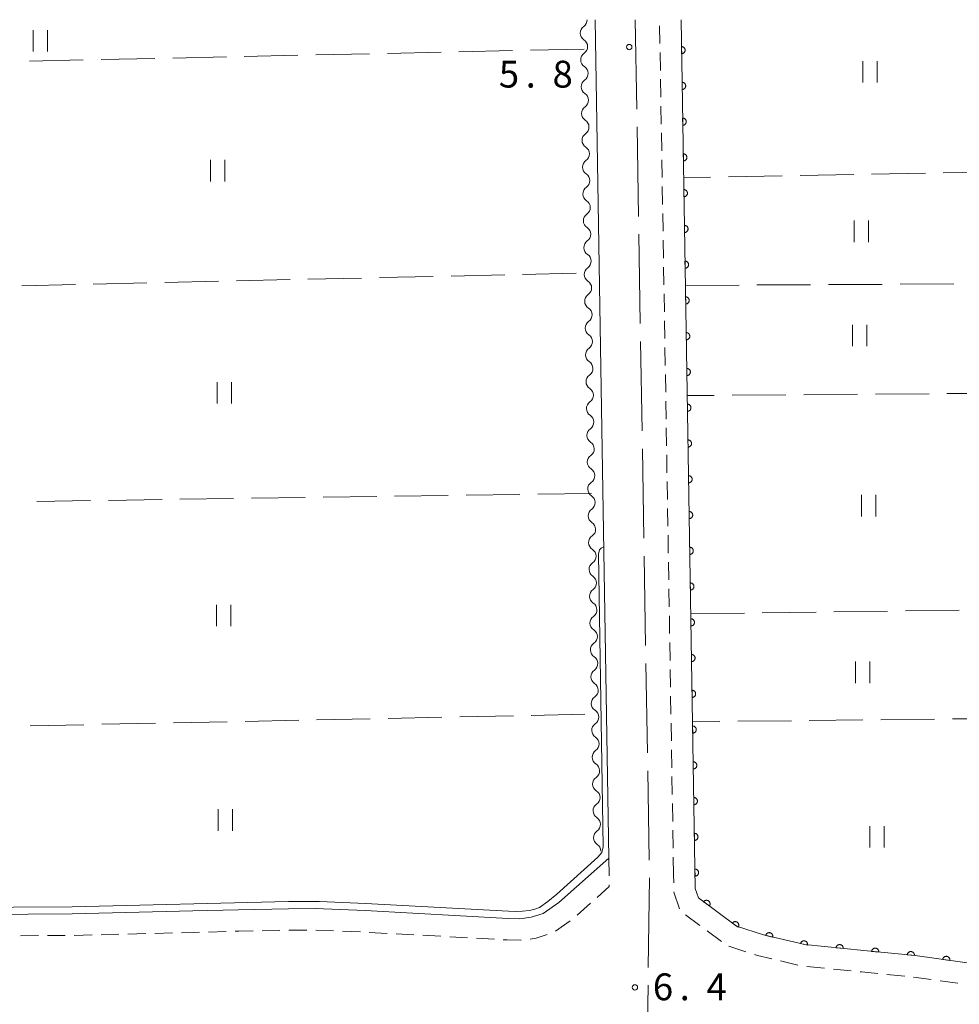
# Model space of a CAD drawing. Units: millimetres. Extents: x -72000 to -70000, y 34500 to 36000.
# Drawn here: x -70647 to -70516, y 35862 to 36000 of the extents above; entities that cross this region are included whole.
import ezdxf

# ---------------------------------------------------------------- set-up
doc = ezdxf.new("R2010")
doc.units = ezdxf.units.MM
for name, color, linetype, lineweight in [('110600_大字・町・丁目界', 7, 'Continuous', 20), ('210100_道路縁（街区線）', 7, 'Continuous', 15), ('221300_歩道', 7, 'Continuous', 9), ('510200_一条河川、細流', 7, 'Continuous', 15), ('611000_被覆(直)', 7, 'Continuous', 20), ('630200_耕地界', 7, 'Continuous', 9), ('631100_田', 7, 'Continuous', 9), ('710200_等高線（主曲線）', 7, 'Continuous', 9), ('731200_図化機測定による標高点', 7, 'Continuous', 20), ('731207_図化機測定による標高点（注記）', 7, 'Continuous', 20)]:
    doc.layers.add(name, color=color, linetype=linetype, lineweight=lineweight)
doc.styles.add('Style-WORKING', font='txt')

msp = doc.modelspace()

# ---------------------------------------------------------------- linework, layer by layer
at = {"layer": '110600_大字・町・丁目界'}
for p, q in [((-70561.32, 36000), (-70561.114, 35987.502)), ((-70561.073, 35985.002), (-70560.867, 35972.504)), ((-70560.826, 35970.004), (-70560.62, 35957.506)), ((-70560.579, 35955.006), (-70560.373, 35942.508)), ((-70560.332, 35940.008), (-70560.126, 35927.51)), ((-70560.085, 35925.01), (-70559.879, 35912.512)), ((-70559.838, 35910.012), (-70559.632, 35897.514)), ((-70559.591, 35895.014), (-70559.385, 35882.516)), ((-70559.354, 35880.016), (-70559.509, 35867.517)), ((-70559.539, 35865.017), (-70559.693, 35852.518))]:
    msp.add_line(p, q, dxfattribs=at)
at = {"layer": '210100_道路縁（街区線）', "flags": 128}
for points in [[(-70566.94, 36000), (-70565.01, 35882.79)], [(-70565.01, 35882.79), (-70571.99, 35876.57), (-70574.2, 35875.06), (-70575.85, 35874.52), (-70577.47, 35874.31), (-70579.1, 35874.34)], [(-70579.1, 35874.34), (-70599.05, 35875.45), (-70606.04, 35875.73), (-70609.76, 35875.7), (-70616.8, 35875.57), (-70623.12, 35875.4), (-70639.99, 35874.98), (-70664.62, 35874.83), (-70768.27, 35872.71)]]:
    msp.add_lwpolyline(points, dxfattribs=at)
at = {"layer": '221300_歩道'}
for p, q in [((-70557.875, 35996.664), (-70557.916, 35999.164)), ((-70557.814, 35992.915), (-70557.855, 35995.415)), ((-70557.752, 35989.165), (-70557.793, 35991.665)), ((-70557.691, 35985.416), (-70557.732, 35987.916)), ((-70557.629, 35981.666), (-70557.67, 35984.166)), ((-70557.568, 35977.917), (-70557.609, 35980.417)), ((-70557.507, 35974.167), (-70557.548, 35976.667)), ((-70557.445, 35970.418), (-70557.486, 35972.918)), ((-70557.384, 35966.668), (-70557.425, 35969.168)), ((-70557.322, 35962.919), (-70557.363, 35965.419)), ((-70557.261, 35959.169), (-70557.302, 35961.669)), ((-70557.199, 35955.42), (-70557.24, 35957.92)), ((-70557.138, 35951.67), (-70557.179, 35954.17)), ((-70557.076, 35947.921), (-70557.117, 35950.421)), ((-70557.015, 35944.171), (-70557.056, 35946.671)), ((-70556.953, 35940.422), (-70556.994, 35942.922)), ((-70556.892, 35936.672), (-70556.933, 35939.172)), ((-70556.83, 35932.923), (-70556.871, 35935.423)), ((-70556.769, 35929.173), (-70556.81, 35931.673)), ((-70556.708, 35925.424), (-70556.749, 35927.924)), ((-70556.646, 35921.674), (-70556.687, 35924.174)), ((-70556.585, 35917.925), (-70556.626, 35920.425)), ((-70556.523, 35914.175), (-70556.564, 35916.675)), ((-70556.462, 35910.426), (-70556.503, 35912.926)), ((-70556.4, 35906.676), (-70556.441, 35909.176)), ((-70556.339, 35902.927), (-70556.38, 35905.427)), ((-70556.277, 35899.177), (-70556.318, 35901.677)), ((-70556.216, 35895.428), (-70556.257, 35897.928)), ((-70556.154, 35891.678), (-70556.195, 35894.178)), ((-70556.093, 35887.929), (-70556.134, 35890.429)), ((-70556.031, 35884.179), (-70556.072, 35886.679)), ((-70565.01, 35882.79), (-70564.972, 35880.29)), ((-70555.97, 35880.43), (-70556.011, 35882.93)), ((-70555.952, 35879.328), (-70555.97, 35880.43)), ((-70567.591, 35876.474), (-70569.457, 35874.809)), ((-70570.416, 35874.011), (-70572.48, 35872.6)), ((-70552.299, 35873.349), (-70554.305, 35874.841)), ((-70618.473, 35872.523), (-70620.972, 35872.456)), ((-70610.974, 35872.677), (-70613.474, 35872.63)), ((-70603.477, 35872.624), (-70605.975, 35872.725)), ((-70599.73, 35872.472), (-70602.228, 35872.573)), ((-70549.29, 35871.111), (-70551.296, 35872.603)), ((-70644.716, 35871.951), (-70647.216, 35871.936)), ((-70640.966, 35871.974), (-70643.466, 35871.959)), ((-70637.217, 35872.048), (-70639.716, 35871.986)), ((-70633.468, 35872.141), (-70635.967, 35872.079)), ((-70629.719, 35872.234), (-70632.218, 35872.172)), ((-70625.97, 35872.327), (-70628.469, 35872.265)), ((-70595.985, 35872.273), (-70598.481, 35872.41)), ((-70592.241, 35872.067), (-70594.737, 35872.204)), ((-70588.497, 35871.861), (-70590.993, 35871.998)), ((-70584.752, 35871.655), (-70587.248, 35871.792)), ((-70581.008, 35871.449), (-70583.504, 35871.586)), ((-70545.855, 35869.695), (-70548.231, 35870.473)), ((-70538.594, 35867.839), (-70541.027, 35868.412)), ((-70534.873, 35867.398), (-70537.36, 35867.651)), ((-70531.143, 35867.017), (-70533.63, 35867.271)), ((-70523.677, 35866.295), (-70526.166, 35866.532)), ((-70519.958, 35865.822), (-70522.434, 35866.169)), ((-70516.244, 35865.301), (-70518.72, 35865.649))]:
    msp.add_line(p, q, dxfattribs=at)
at = {"layer": '221300_歩道', "flags": 128}
for points in [[(-70564.953, 35879.04), (-70564.95, 35878.83), (-70566.659, 35877.306)], [(-70555.141, 35875.708), (-70555.93, 35878.04), (-70555.931, 35878.079)], [(-70614.724, 35872.607), (-70616.73, 35872.57), (-70617.223, 35872.557)], [(-70607.225, 35872.721), (-70609.71, 35872.7), (-70609.724, 35872.7)], [(-70622.221, 35872.422), (-70623.05, 35872.4), (-70624.72, 35872.358)], [(-70577.261, 35871.316), (-70577.31, 35871.31), (-70579.21, 35871.35), (-70579.76, 35871.38)], [(-70573.61, 35872.094), (-70575.18, 35871.58), (-70576.021, 35871.473)], [(-70542.244, 35868.698), (-70544.25, 35869.17), (-70544.667, 35869.307)], [(-70527.41, 35866.651), (-70529.7, 35866.87), (-70529.899, 35866.89)]]:
    msp.add_lwpolyline(points, dxfattribs=at)
at = {"layer": '510200_一条河川、細流', "extrusion": (0, 0, -1)}
for centre, start, end in [((70569.167884, 35999.989658), 179.474678, 235.22674), ((70569.106127, 35996.240167), 122.886017, 179.056379), ((70569.106127, 35996.240167), 179.056379, 235.22674), ((70569.04437, 35992.490675), 122.886017, 179.056379), ((70569.04437, 35992.490675), 179.056379, 235.22674), ((70568.982613, 35988.741184), 122.886017, 179.056379), ((70568.982613, 35988.741184), 179.056379, 235.22674), ((70568.920855, 35984.991692), 122.886017, 179.056379), ((70568.920855, 35984.991692), 179.056379, 235.22674), ((70568.859098, 35981.242201), 122.886017, 179.056379), ((70568.859098, 35981.242201), 179.056379, 235.22674), ((70568.797341, 35977.49271), 122.886017, 179.056379), ((70568.797341, 35977.49271), 179.056379, 235.22674), ((70568.735584, 35973.743218), 122.886017, 179.056379), ((70568.735584, 35973.743218), 179.056379, 235.22674), ((70568.673827, 35969.993727), 122.886017, 179.056379), ((70568.673827, 35969.993727), 179.056379, 235.22674), ((70568.61207, 35966.244235), 122.886017, 179.056379), ((70568.61207, 35966.244235), 179.056379, 235.22674), ((70568.550313, 35962.494744), 122.886017, 179.056379), ((70568.550313, 35962.494744), 179.056379, 235.22674), ((70568.488556, 35958.745252), 122.886017, 179.056379), ((70568.488556, 35958.745252), 179.056379, 235.22674), ((70568.426799, 35954.995761), 122.886017, 179.056379), ((70568.426799, 35954.995761), 179.056379, 235.22674), ((70568.365042, 35951.24627), 122.886017, 179.056379), ((70568.365042, 35951.24627), 179.056379, 235.22674), ((70568.303285, 35947.496778), 122.886017, 179.056379), ((70568.303285, 35947.496778), 179.056379, 235.22674), ((70568.241528, 35943.747287), 122.886017, 179.056379), ((70568.241528, 35943.747287), 179.056379, 235.22674), ((70568.17977, 35939.997795), 122.886017, 179.056379), ((70568.17977, 35939.997795), 179.056379, 235.22674), ((70568.118013, 35936.248304), 122.886017, 179.056379), ((70568.118013, 35936.248304), 179.056379, 235.22674), ((70568.056256, 35932.498812), 122.886017, 179.056379), ((70568.056256, 35932.498812), 179.056379, 235.22674), ((70567.994499, 35928.749321), 122.886017, 179.056379), ((70567.994499, 35928.749321), 179.056379, 235.22674), ((70567.932742, 35924.999829), 122.886017, 179.056379), ((70567.932742, 35924.999829), 179.056379, 235.22674), ((70567.870985, 35921.250338), 122.886017, 179.056379), ((70567.870985, 35921.250338), 179.056379, 235.22674), ((70567.809228, 35917.500847), 122.886017, 179.056379), ((70567.809228, 35917.500847), 179.056379, 235.22674), ((70567.747471, 35913.751355), 122.886017, 179.056379), ((70567.747471, 35913.751355), 179.056379, 235.22674), ((70567.685714, 35910.001864), 122.886017, 179.056379), ((70567.685714, 35910.001864), 179.056379, 235.22674), ((70567.623957, 35906.252372), 122.886017, 179.056379), ((70567.623957, 35906.252372), 179.056379, 235.22674), ((70567.5622, 35902.502881), 122.886017, 179.056379), ((70567.5622, 35902.502881), 179.056379, 235.22674), ((70567.500443, 35898.753389), 122.886017, 179.056379), ((70567.500443, 35898.753389), 179.056379, 235.22674), ((70567.438685, 35895.003898), 122.886017, 179.056379), ((70567.438685, 35895.003898), 179.056379, 235.22674), ((70567.376928, 35891.254406), 122.886017, 179.056379), ((70567.376928, 35891.254406), 179.056379, 235.22674), ((70567.315171, 35887.504915), 122.886017, 179.056379), ((70567.315171, 35887.504915), 179.056379, 235.22674), ((70567.253414, 35883.755424), 122.886017, 179.056379)]:
    msp.add_arc(centre, 1.127969, start, end, dxfattribs=at)
at = {"layer": '510200_一条河川、細流'}
for centre in [(-70567.879363, 35998.135627), (-70567.817606, 35994.386135), (-70567.755849, 35990.636644), (-70567.694092, 35986.887153), (-70567.632335, 35983.137661), (-70567.570577, 35979.38817), (-70567.50882, 35975.638678), (-70567.447063, 35971.889187), (-70567.385306, 35968.139695), (-70567.323549, 35964.390204), (-70567.261792, 35960.640712), (-70567.200035, 35956.891221), (-70567.138278, 35953.14173), (-70567.076521, 35949.392238), (-70567.014764, 35945.642747), (-70566.953007, 35941.893255), (-70566.891249, 35938.143764), (-70566.829492, 35934.394272), (-70566.767735, 35930.644781), (-70566.705978, 35926.89529), (-70566.644221, 35923.145798), (-70566.582464, 35919.396307), (-70566.520707, 35915.646815), (-70566.45895, 35911.897324), (-70566.397193, 35908.147832), (-70566.335436, 35904.398341), (-70566.273679, 35900.648849), (-70566.211922, 35896.899358), (-70566.150164, 35893.149867), (-70566.088407, 35889.400375), (-70566.02665, 35885.650884)]:
    msp.add_arc(centre, 1.129844, 124.824013, 237.06323, dxfattribs=at)
at = {"layer": '611000_被覆(直)', "flags": 128}
for points in [[(-70500.06, 35869.98), (-70499.96, 35865.63), (-70513.28, 35867.92), (-70522.23, 35869.17), (-70529.4, 35869.86), (-70537.63, 35870.7), (-70543.43, 35872.06), (-70547.19, 35873.29), (-70552.49, 35877.23), (-70552.94, 35878.56), (-70554.93, 36000)], [(-70554.868, 35996.243), (-70554.852, 35995.244)], [(-70554.852, 35995.244), (-70554.808, 35995.246), (-70554.765, 35995.253), (-70554.723, 35995.263), (-70554.682, 35995.276), (-70554.642, 35995.294), (-70554.603, 35995.315), (-70554.567, 35995.338), (-70554.533, 35995.366), (-70554.5, 35995.395), (-70554.472, 35995.429), (-70554.446, 35995.463), (-70554.423, 35995.501), (-70554.404, 35995.54), (-70554.388, 35995.58), (-70554.375, 35995.622), (-70554.367, 35995.665), (-70554.362, 35995.708), (-70554.36, 35995.752), (-70554.363, 35995.796), (-70554.37, 35995.838), (-70554.379, 35995.88), (-70554.393, 35995.922), (-70554.411, 35995.962), (-70554.431, 35996.001), (-70554.455, 35996.037), (-70554.483, 35996.071), (-70554.512, 35996.103), (-70554.546, 35996.132), (-70554.58, 35996.158), (-70554.617, 35996.18), (-70554.657, 35996.2), (-70554.697, 35996.216), (-70554.739, 35996.228), (-70554.781, 35996.237), (-70554.824, 35996.242), (-70554.868, 35996.243)], [(-70554.787, 35991.244), (-70554.77, 35990.244)], [(-70554.77, 35990.244), (-70554.726, 35990.247), (-70554.683, 35990.254), (-70554.641, 35990.263), (-70554.6, 35990.277), (-70554.56, 35990.295), (-70554.521, 35990.315), (-70554.485, 35990.339), (-70554.451, 35990.366), (-70554.419, 35990.396), (-70554.39, 35990.429), (-70554.364, 35990.464), (-70554.341, 35990.501), (-70554.322, 35990.541), (-70554.306, 35990.581), (-70554.293, 35990.623), (-70554.285, 35990.665), (-70554.28, 35990.708), (-70554.278, 35990.752), (-70554.281, 35990.796), (-70554.288, 35990.839), (-70554.298, 35990.881), (-70554.311, 35990.923), (-70554.329, 35990.963), (-70554.349, 35991.001), (-70554.373, 35991.038), (-70554.401, 35991.071), (-70554.43, 35991.104), (-70554.464, 35991.132), (-70554.498, 35991.159), (-70554.535, 35991.181), (-70554.575, 35991.201), (-70554.615, 35991.217), (-70554.657, 35991.229), (-70554.699, 35991.237), (-70554.742, 35991.243), (-70554.787, 35991.244)], [(-70554.705, 35986.245), (-70554.688, 35985.245)], [(-70554.688, 35985.245), (-70554.644, 35985.248), (-70554.601, 35985.254), (-70554.56, 35985.264), (-70554.518, 35985.278), (-70554.478, 35985.295), (-70554.439, 35985.316), (-70554.403, 35985.34), (-70554.369, 35985.367), (-70554.337, 35985.397), (-70554.308, 35985.43), (-70554.282, 35985.465), (-70554.259, 35985.502), (-70554.24, 35985.541), (-70554.224, 35985.582), (-70554.211, 35985.624), (-70554.203, 35985.666), (-70554.198, 35985.709), (-70554.196, 35985.753), (-70554.199, 35985.797), (-70554.206, 35985.84), (-70554.216, 35985.882), (-70554.229, 35985.923), (-70554.247, 35985.963), (-70554.268, 35986.002), (-70554.291, 35986.038), (-70554.319, 35986.072), (-70554.348, 35986.105), (-70554.382, 35986.133), (-70554.416, 35986.159), (-70554.454, 35986.182), (-70554.493, 35986.201), (-70554.533, 35986.218), (-70554.575, 35986.23), (-70554.617, 35986.238), (-70554.661, 35986.243), (-70554.705, 35986.245)], [(-70554.623, 35981.245), (-70554.606, 35980.246)], [(-70554.606, 35980.246), (-70554.562, 35980.248), (-70554.519, 35980.255), (-70554.478, 35980.265), (-70554.436, 35980.278), (-70554.396, 35980.296), (-70554.357, 35980.317), (-70554.321, 35980.34), (-70554.287, 35980.368), (-70554.255, 35980.397), (-70554.226, 35980.431), (-70554.2, 35980.465), (-70554.177, 35980.503), (-70554.158, 35980.542), (-70554.142, 35980.582), (-70554.129, 35980.624), (-70554.121, 35980.667), (-70554.116, 35980.71), (-70554.115, 35980.754), (-70554.117, 35980.798), (-70554.124, 35980.841), (-70554.134, 35980.882), (-70554.147, 35980.924), (-70554.165, 35980.964), (-70554.186, 35981.003), (-70554.209, 35981.039), (-70554.237, 35981.073), (-70554.266, 35981.105), (-70554.3, 35981.134), (-70554.334, 35981.16), (-70554.372, 35981.182), (-70554.411, 35981.202), (-70554.451, 35981.218), (-70554.493, 35981.231), (-70554.536, 35981.239), (-70554.579, 35981.244), (-70554.623, 35981.245)], [(-70554.541, 35976.246), (-70554.524, 35975.246)], [(-70554.524, 35975.246), (-70554.48, 35975.249), (-70554.438, 35975.256), (-70554.396, 35975.265), (-70554.354, 35975.279), (-70554.314, 35975.297), (-70554.275, 35975.317), (-70554.239, 35975.341), (-70554.205, 35975.368), (-70554.173, 35975.398), (-70554.144, 35975.431), (-70554.118, 35975.466), (-70554.096, 35975.503), (-70554.076, 35975.543), (-70554.06, 35975.583), (-70554.048, 35975.625), (-70554.039, 35975.667), (-70554.034, 35975.71), (-70554.033, 35975.754), (-70554.035, 35975.798), (-70554.042, 35975.841), (-70554.052, 35975.883), (-70554.065, 35975.925), (-70554.083, 35975.965), (-70554.104, 35976.003), (-70554.127, 35976.04), (-70554.155, 35976.073), (-70554.184, 35976.106), (-70554.218, 35976.134), (-70554.252, 35976.161), (-70554.29, 35976.183), (-70554.329, 35976.203), (-70554.369, 35976.219), (-70554.411, 35976.231), (-70554.454, 35976.239), (-70554.497, 35976.245), (-70554.541, 35976.246)], [(-70554.459, 35971.247), (-70554.442, 35970.247)], [(-70554.442, 35970.247), (-70554.398, 35970.25), (-70554.356, 35970.256), (-70554.314, 35970.266), (-70554.272, 35970.28), (-70554.232, 35970.297), (-70554.194, 35970.318), (-70554.157, 35970.342), (-70554.123, 35970.369), (-70554.091, 35970.399), (-70554.062, 35970.432), (-70554.036, 35970.467), (-70554.014, 35970.504), (-70553.994, 35970.543), (-70553.978, 35970.584), (-70553.966, 35970.626), (-70553.957, 35970.668), (-70553.952, 35970.711), (-70553.951, 35970.755), (-70553.953, 35970.799), (-70553.96, 35970.842), (-70553.97, 35970.884), (-70553.984, 35970.925), (-70554.001, 35970.965), (-70554.022, 35971.004), (-70554.045, 35971.04), (-70554.073, 35971.074), (-70554.102, 35971.107), (-70554.136, 35971.135), (-70554.17, 35971.161), (-70554.208, 35971.184), (-70554.247, 35971.203), (-70554.287, 35971.22), (-70554.33, 35971.232), (-70554.372, 35971.24), (-70554.415, 35971.245), (-70554.459, 35971.247)], [(-70554.377, 35966.247), (-70554.361, 35965.248)], [(-70554.361, 35965.248), (-70554.317, 35965.25), (-70554.274, 35965.257), (-70554.232, 35965.267), (-70554.19, 35965.28), (-70554.15, 35965.298), (-70554.112, 35965.319), (-70554.075, 35965.342), (-70554.041, 35965.37), (-70554.009, 35965.399), (-70553.981, 35965.433), (-70553.954, 35965.467), (-70553.932, 35965.505), (-70553.912, 35965.544), (-70553.896, 35965.584), (-70553.884, 35965.626), (-70553.875, 35965.669), (-70553.87, 35965.712), (-70553.869, 35965.756), (-70553.872, 35965.8), (-70553.878, 35965.843), (-70553.888, 35965.884), (-70553.902, 35965.926), (-70553.919, 35965.966), (-70553.94, 35966.005), (-70553.963, 35966.041), (-70553.991, 35966.075), (-70554.021, 35966.107), (-70554.054, 35966.136), (-70554.088, 35966.162), (-70554.126, 35966.185), (-70554.165, 35966.204), (-70554.205, 35966.22), (-70554.248, 35966.233), (-70554.29, 35966.241), (-70554.333, 35966.246), (-70554.377, 35966.247)], [(-70554.295, 35961.248), (-70554.279, 35960.248)], [(-70554.279, 35960.248), (-70554.235, 35960.251), (-70554.192, 35960.258), (-70554.15, 35960.267), (-70554.108, 35960.281), (-70554.068, 35960.299), (-70554.03, 35960.319), (-70553.993, 35960.343), (-70553.96, 35960.37), (-70553.927, 35960.4), (-70553.899, 35960.433), (-70553.872, 35960.468), (-70553.85, 35960.505), (-70553.83, 35960.545), (-70553.814, 35960.585), (-70553.802, 35960.627), (-70553.793, 35960.669), (-70553.788, 35960.712), (-70553.787, 35960.756), (-70553.79, 35960.8), (-70553.796, 35960.843), (-70553.806, 35960.885), (-70553.82, 35960.927), (-70553.837, 35960.967), (-70553.858, 35961.005), (-70553.882, 35961.042), (-70553.909, 35961.075), (-70553.939, 35961.108), (-70553.972, 35961.136), (-70554.007, 35961.163), (-70554.044, 35961.185), (-70554.083, 35961.205), (-70554.124, 35961.221), (-70554.166, 35961.233), (-70554.208, 35961.241), (-70554.251, 35961.247), (-70554.295, 35961.248)], [(-70554.213, 35956.249), (-70554.197, 35955.249)], [(-70554.197, 35955.249), (-70554.153, 35955.252), (-70554.11, 35955.258), (-70554.068, 35955.268), (-70554.026, 35955.282), (-70553.986, 35955.299), (-70553.948, 35955.32), (-70553.911, 35955.344), (-70553.878, 35955.371), (-70553.845, 35955.401), (-70553.817, 35955.434), (-70553.79, 35955.469), (-70553.768, 35955.506), (-70553.748, 35955.545), (-70553.732, 35955.586), (-70553.72, 35955.628), (-70553.712, 35955.67), (-70553.706, 35955.713), (-70553.705, 35955.757), (-70553.708, 35955.801), (-70553.714, 35955.844), (-70553.724, 35955.886), (-70553.738, 35955.927), (-70553.755, 35955.967), (-70553.776, 35956.006), (-70553.8, 35956.042), (-70553.827, 35956.076), (-70553.857, 35956.109), (-70553.89, 35956.137), (-70553.925, 35956.163), (-70553.962, 35956.186), (-70554.001, 35956.205), (-70554.042, 35956.222), (-70554.084, 35956.234), (-70554.126, 35956.242), (-70554.169, 35956.247), (-70554.213, 35956.249)], [(-70554.131, 35951.249), (-70554.115, 35950.25)], [(-70554.115, 35950.25), (-70554.071, 35950.252), (-70554.028, 35950.259), (-70553.986, 35950.269), (-70553.944, 35950.282), (-70553.905, 35950.3), (-70553.866, 35950.321), (-70553.829, 35950.344), (-70553.796, 35950.372), (-70553.763, 35950.401), (-70553.735, 35950.435), (-70553.708, 35950.469), (-70553.686, 35950.507), (-70553.667, 35950.546), (-70553.65, 35950.586), (-70553.638, 35950.628), (-70553.63, 35950.671), (-70553.624, 35950.714), (-70553.623, 35950.758), (-70553.626, 35950.802), (-70553.632, 35950.845), (-70553.642, 35950.886), (-70553.656, 35950.928), (-70553.673, 35950.968), (-70553.694, 35951.007), (-70553.718, 35951.043), (-70553.745, 35951.077), (-70553.775, 35951.109), (-70553.808, 35951.138), (-70553.843, 35951.164), (-70553.88, 35951.187), (-70553.919, 35951.206), (-70553.96, 35951.222), (-70554.002, 35951.235), (-70554.044, 35951.243), (-70554.087, 35951.248), (-70554.131, 35951.249)], [(-70554.049, 35946.25), (-70554.033, 35945.25)], [(-70554.033, 35945.25), (-70553.989, 35945.253), (-70553.946, 35945.26), (-70553.904, 35945.269), (-70553.862, 35945.283), (-70553.823, 35945.301), (-70553.784, 35945.321), (-70553.747, 35945.345), (-70553.714, 35945.372), (-70553.681, 35945.402), (-70553.653, 35945.435), (-70553.626, 35945.47), (-70553.604, 35945.507), (-70553.585, 35945.547), (-70553.568, 35945.587), (-70553.556, 35945.629), (-70553.548, 35945.671), (-70553.542, 35945.714), (-70553.541, 35945.758), (-70553.544, 35945.802), (-70553.551, 35945.845), (-70553.56, 35945.887), (-70553.574, 35945.929), (-70553.592, 35945.969), (-70553.612, 35946.007), (-70553.636, 35946.044), (-70553.663, 35946.077), (-70553.693, 35946.11), (-70553.726, 35946.138), (-70553.761, 35946.165), (-70553.798, 35946.187), (-70553.837, 35946.207), (-70553.878, 35946.223), (-70553.92, 35946.235), (-70553.962, 35946.244), (-70554.005, 35946.249), (-70554.049, 35946.25)], [(-70553.967, 35941.251), (-70553.951, 35940.251)], [(-70553.951, 35940.251), (-70553.907, 35940.254), (-70553.864, 35940.26), (-70553.822, 35940.27), (-70553.78, 35940.284), (-70553.741, 35940.301), (-70553.702, 35940.322), (-70553.665, 35940.346), (-70553.632, 35940.373), (-70553.599, 35940.403), (-70553.571, 35940.436), (-70553.544, 35940.471), (-70553.522, 35940.508), (-70553.503, 35940.547), (-70553.486, 35940.588), (-70553.474, 35940.63), (-70553.466, 35940.672), (-70553.46, 35940.715), (-70553.459, 35940.759), (-70553.462, 35940.803), (-70553.469, 35940.846), (-70553.478, 35940.888), (-70553.492, 35940.93), (-70553.51, 35940.969), (-70553.53, 35941.008), (-70553.554, 35941.045), (-70553.581, 35941.078), (-70553.611, 35941.111), (-70553.644, 35941.139), (-70553.679, 35941.165), (-70553.716, 35941.188), (-70553.756, 35941.207), (-70553.796, 35941.224), (-70553.838, 35941.236), (-70553.88, 35941.244), (-70553.923, 35941.249), (-70553.967, 35941.251)], [(-70553.885, 35936.251), (-70553.869, 35935.252)], [(-70553.869, 35935.252), (-70553.825, 35935.254), (-70553.782, 35935.261), (-70553.74, 35935.271), (-70553.699, 35935.284), (-70553.659, 35935.302), (-70553.62, 35935.323), (-70553.584, 35935.346), (-70553.55, 35935.374), (-70553.517, 35935.403), (-70553.489, 35935.437), (-70553.463, 35935.471), (-70553.44, 35935.509), (-70553.421, 35935.548), (-70553.404, 35935.588), (-70553.392, 35935.63), (-70553.384, 35935.673), (-70553.379, 35935.716), (-70553.377, 35935.76), (-70553.38, 35935.804), (-70553.387, 35935.847), (-70553.396, 35935.888), (-70553.41, 35935.93), (-70553.428, 35935.97), (-70553.448, 35936.009), (-70553.472, 35936.045), (-70553.499, 35936.079), (-70553.529, 35936.111), (-70553.562, 35936.14), (-70553.597, 35936.166), (-70553.634, 35936.189), (-70553.674, 35936.208), (-70553.714, 35936.224), (-70553.756, 35936.237), (-70553.798, 35936.245), (-70553.841, 35936.25), (-70553.885, 35936.251)], [(-70553.803, 35931.252), (-70553.787, 35930.252)], [(-70553.787, 35930.252), (-70553.743, 35930.255), (-70553.7, 35930.262), (-70553.658, 35930.271), (-70553.617, 35930.285), (-70553.577, 35930.303), (-70553.538, 35930.323), (-70553.502, 35930.347), (-70553.468, 35930.374), (-70553.436, 35930.404), (-70553.407, 35930.437), (-70553.381, 35930.472), (-70553.358, 35930.509), (-70553.339, 35930.549), (-70553.323, 35930.589), (-70553.31, 35930.631), (-70553.302, 35930.673), (-70553.297, 35930.716), (-70553.295, 35930.76), (-70553.298, 35930.804), (-70553.305, 35930.847), (-70553.314, 35930.889), (-70553.328, 35930.931), (-70553.346, 35930.971), (-70553.366, 35931.009), (-70553.39, 35931.046), (-70553.418, 35931.079), (-70553.447, 35931.112), (-70553.481, 35931.14), (-70553.515, 35931.167), (-70553.552, 35931.189), (-70553.592, 35931.209), (-70553.632, 35931.225), (-70553.674, 35931.237), (-70553.716, 35931.246), (-70553.759, 35931.251), (-70553.803, 35931.252)], [(-70553.722, 35926.253), (-70553.705, 35925.253)], [(-70553.705, 35925.253), (-70553.661, 35925.256), (-70553.618, 35925.262), (-70553.576, 35925.272), (-70553.535, 35925.286), (-70553.495, 35925.303), (-70553.456, 35925.324), (-70553.42, 35925.348), (-70553.386, 35925.375), (-70553.354, 35925.405), (-70553.325, 35925.438), (-70553.299, 35925.473), (-70553.276, 35925.51), (-70553.257, 35925.549), (-70553.241, 35925.59), (-70553.228, 35925.632), (-70553.22, 35925.674), (-70553.215, 35925.717), (-70553.213, 35925.761), (-70553.216, 35925.805), (-70553.223, 35925.848), (-70553.233, 35925.89), (-70553.246, 35925.932), (-70553.264, 35925.971), (-70553.284, 35926.01), (-70553.308, 35926.047), (-70553.336, 35926.08), (-70553.365, 35926.113), (-70553.399, 35926.141), (-70553.433, 35926.167), (-70553.47, 35926.19), (-70553.51, 35926.209), (-70553.55, 35926.226), (-70553.592, 35926.238), (-70553.634, 35926.246), (-70553.677, 35926.251), (-70553.722, 35926.253)], [(-70553.64, 35921.253), (-70553.623, 35920.254)], [(-70553.623, 35920.254), (-70553.579, 35920.256), (-70553.536, 35920.263), (-70553.495, 35920.273), (-70553.453, 35920.286), (-70553.413, 35920.304), (-70553.374, 35920.325), (-70553.338, 35920.348), (-70553.304, 35920.376), (-70553.272, 35920.405), (-70553.243, 35920.439), (-70553.217, 35920.473), (-70553.194, 35920.511), (-70553.175, 35920.55), (-70553.159, 35920.59), (-70553.146, 35920.632), (-70553.138, 35920.675), (-70553.133, 35920.718), (-70553.131, 35920.762), (-70553.134, 35920.806), (-70553.141, 35920.849), (-70553.151, 35920.89), (-70553.164, 35920.932), (-70553.182, 35920.972), (-70553.203, 35921.011), (-70553.226, 35921.047), (-70553.254, 35921.081), (-70553.283, 35921.113), (-70553.317, 35921.142), (-70553.351, 35921.168), (-70553.389, 35921.191), (-70553.428, 35921.21), (-70553.468, 35921.226), (-70553.51, 35921.239), (-70553.552, 35921.247), (-70553.596, 35921.252), (-70553.64, 35921.253)], [(-70553.558, 35916.254), (-70553.541, 35915.254)], [(-70553.541, 35915.254), (-70553.497, 35915.257), (-70553.454, 35915.264), (-70553.413, 35915.273), (-70553.371, 35915.287), (-70553.331, 35915.305), (-70553.292, 35915.325), (-70553.256, 35915.349), (-70553.222, 35915.376), (-70553.19, 35915.406), (-70553.161, 35915.439), (-70553.135, 35915.474), (-70553.112, 35915.511), (-70553.093, 35915.551), (-70553.077, 35915.591), (-70553.064, 35915.633), (-70553.056, 35915.675), (-70553.051, 35915.718), (-70553.05, 35915.762), (-70553.052, 35915.806), (-70553.059, 35915.849), (-70553.069, 35915.891), (-70553.082, 35915.933), (-70553.1, 35915.973), (-70553.121, 35916.011), (-70553.144, 35916.048), (-70553.172, 35916.081), (-70553.201, 35916.114), (-70553.235, 35916.142), (-70553.269, 35916.169), (-70553.307, 35916.191), (-70553.346, 35916.211), (-70553.386, 35916.227), (-70553.428, 35916.239), (-70553.471, 35916.248), (-70553.514, 35916.253), (-70553.558, 35916.254)], [(-70553.476, 35911.255), (-70553.459, 35910.255)], [(-70553.459, 35910.255), (-70553.415, 35910.258), (-70553.373, 35910.264), (-70553.331, 35910.274), (-70553.289, 35910.288), (-70553.249, 35910.305), (-70553.211, 35910.326), (-70553.174, 35910.35), (-70553.14, 35910.377), (-70553.108, 35910.407), (-70553.079, 35910.44), (-70553.053, 35910.475), (-70553.031, 35910.512), (-70553.011, 35910.551), (-70552.995, 35910.592), (-70552.983, 35910.634), (-70552.974, 35910.676), (-70552.969, 35910.719), (-70552.968, 35910.763), (-70552.97, 35910.807), (-70552.977, 35910.85), (-70552.987, 35910.892), (-70553, 35910.934), (-70553.018, 35910.973), (-70553.039, 35911.012), (-70553.062, 35911.049), (-70553.09, 35911.082), (-70553.119, 35911.115), (-70553.153, 35911.143), (-70553.187, 35911.169), (-70553.225, 35911.192), (-70553.264, 35911.211), (-70553.304, 35911.228), (-70553.346, 35911.24), (-70553.389, 35911.248), (-70553.432, 35911.254), (-70553.476, 35911.255)], [(-70553.394, 35906.255), (-70553.377, 35905.256)], [(-70553.377, 35905.256), (-70553.333, 35905.258), (-70553.291, 35905.265), (-70553.249, 35905.275), (-70553.207, 35905.288), (-70553.167, 35905.306), (-70553.129, 35905.327), (-70553.092, 35905.35), (-70553.058, 35905.378), (-70553.026, 35905.407), (-70552.997, 35905.441), (-70552.971, 35905.475), (-70552.949, 35905.513), (-70552.929, 35905.552), (-70552.913, 35905.592), (-70552.901, 35905.634), (-70552.892, 35905.677), (-70552.887, 35905.72), (-70552.886, 35905.764), (-70552.888, 35905.808), (-70552.895, 35905.851), (-70552.905, 35905.892), (-70552.919, 35905.934), (-70552.936, 35905.974), (-70552.957, 35906.013), (-70552.98, 35906.049), (-70553.008, 35906.083), (-70553.037, 35906.115), (-70553.071, 35906.144), (-70553.105, 35906.17), (-70553.143, 35906.193), (-70553.182, 35906.212), (-70553.222, 35906.228), (-70553.265, 35906.241), (-70553.307, 35906.249), (-70553.35, 35906.254), (-70553.394, 35906.255)], [(-70553.312, 35901.256), (-70553.296, 35900.256)], [(-70553.296, 35900.256), (-70553.252, 35900.259), (-70553.209, 35900.266), (-70553.167, 35900.275), (-70553.125, 35900.289), (-70553.085, 35900.307), (-70553.047, 35900.327), (-70553.01, 35900.351), (-70552.976, 35900.379), (-70552.944, 35900.408), (-70552.916, 35900.442), (-70552.889, 35900.476), (-70552.867, 35900.513), (-70552.847, 35900.553), (-70552.831, 35900.593), (-70552.819, 35900.635), (-70552.81, 35900.677), (-70552.805, 35900.72), (-70552.804, 35900.764), (-70552.807, 35900.808), (-70552.813, 35900.851), (-70552.823, 35900.893), (-70552.837, 35900.935), (-70552.854, 35900.975), (-70552.875, 35901.013), (-70552.898, 35901.05), (-70552.926, 35901.083), (-70552.956, 35901.116), (-70552.989, 35901.144), (-70553.023, 35901.171), (-70553.061, 35901.193), (-70553.1, 35901.213), (-70553.14, 35901.229), (-70553.183, 35901.241), (-70553.225, 35901.25), (-70553.268, 35901.255), (-70553.312, 35901.256)], [(-70553.23, 35896.257), (-70553.214, 35895.257)], [(-70553.214, 35895.257), (-70553.17, 35895.26), (-70553.127, 35895.266), (-70553.085, 35895.276), (-70553.043, 35895.29), (-70553.003, 35895.307), (-70552.965, 35895.328), (-70552.928, 35895.352), (-70552.895, 35895.379), (-70552.862, 35895.409), (-70552.834, 35895.442), (-70552.807, 35895.477), (-70552.785, 35895.514), (-70552.765, 35895.553), (-70552.749, 35895.594), (-70552.737, 35895.636), (-70552.728, 35895.678), (-70552.723, 35895.721), (-70552.722, 35895.765), (-70552.725, 35895.809), (-70552.731, 35895.852), (-70552.741, 35895.894), (-70552.755, 35895.936), (-70552.772, 35895.975), (-70552.793, 35896.014), (-70552.817, 35896.051), (-70552.844, 35896.084), (-70552.874, 35896.117), (-70552.907, 35896.145), (-70552.942, 35896.172), (-70552.979, 35896.194), (-70553.018, 35896.213), (-70553.059, 35896.23), (-70553.101, 35896.242), (-70553.143, 35896.25), (-70553.186, 35896.256), (-70553.23, 35896.257)], [(-70553.148, 35891.257), (-70553.132, 35890.258)], [(-70553.132, 35890.258), (-70553.088, 35890.26), (-70553.045, 35890.267), (-70553.003, 35890.277), (-70552.961, 35890.29), (-70552.921, 35890.308), (-70552.883, 35890.329), (-70552.846, 35890.352), (-70552.813, 35890.38), (-70552.78, 35890.409), (-70552.752, 35890.443), (-70552.725, 35890.477), (-70552.703, 35890.515), (-70552.683, 35890.554), (-70552.667, 35890.594), (-70552.655, 35890.636), (-70552.647, 35890.679), (-70552.641, 35890.722), (-70552.64, 35890.766), (-70552.643, 35890.81), (-70552.649, 35890.853), (-70552.659, 35890.894), (-70552.673, 35890.936), (-70552.69, 35890.976), (-70552.711, 35891.015), (-70552.735, 35891.051), (-70552.762, 35891.085), (-70552.792, 35891.117), (-70552.825, 35891.146), (-70552.86, 35891.172), (-70552.897, 35891.195), (-70552.936, 35891.214), (-70552.977, 35891.23), (-70553.019, 35891.243), (-70553.061, 35891.251), (-70553.104, 35891.256), (-70553.148, 35891.257)], [(-70553.066, 35886.258), (-70553.05, 35885.258)], [(-70553.05, 35885.258), (-70553.006, 35885.261), (-70552.963, 35885.268), (-70552.921, 35885.277), (-70552.879, 35885.291), (-70552.84, 35885.309), (-70552.801, 35885.329), (-70552.764, 35885.353), (-70552.731, 35885.381), (-70552.698, 35885.41), (-70552.67, 35885.444), (-70552.643, 35885.478), (-70552.621, 35885.515), (-70552.602, 35885.555), (-70552.585, 35885.595), (-70552.573, 35885.637), (-70552.565, 35885.679), (-70552.559, 35885.722), (-70552.558, 35885.766), (-70552.561, 35885.81), (-70552.567, 35885.853), (-70552.577, 35885.895), (-70552.591, 35885.937), (-70552.608, 35885.977), (-70552.629, 35886.015), (-70552.653, 35886.052), (-70552.68, 35886.085), (-70552.71, 35886.118), (-70552.743, 35886.146), (-70552.778, 35886.173), (-70552.815, 35886.195), (-70552.854, 35886.215), (-70552.895, 35886.231), (-70552.937, 35886.243), (-70552.979, 35886.252), (-70553.022, 35886.257), (-70553.066, 35886.258)], [(-70552.984, 35881.259), (-70552.968, 35880.259)], [(-70552.968, 35880.259), (-70552.924, 35880.262), (-70552.881, 35880.268), (-70552.839, 35880.278), (-70552.797, 35880.292), (-70552.758, 35880.309), (-70552.719, 35880.33), (-70552.682, 35880.354), (-70552.649, 35880.381), (-70552.616, 35880.411), (-70552.588, 35880.444), (-70552.561, 35880.479), (-70552.539, 35880.516), (-70552.52, 35880.555), (-70552.503, 35880.596), (-70552.491, 35880.638), (-70552.483, 35880.68), (-70552.477, 35880.723), (-70552.476, 35880.767), (-70552.479, 35880.811), (-70552.486, 35880.854), (-70552.495, 35880.896), (-70552.509, 35880.938), (-70552.527, 35880.977), (-70552.547, 35881.016), (-70552.571, 35881.053), (-70552.598, 35881.086), (-70552.628, 35881.119), (-70552.661, 35881.147), (-70552.696, 35881.174), (-70552.733, 35881.196), (-70552.772, 35881.215), (-70552.813, 35881.232), (-70552.855, 35881.244), (-70552.897, 35881.252), (-70552.94, 35881.258), (-70552.984, 35881.259)], [(-70550.968, 35876.098), (-70550.943, 35876.135), (-70550.922, 35876.173), (-70550.904, 35876.212), (-70550.89, 35876.254), (-70550.88, 35876.296), (-70550.872, 35876.339), (-70550.869, 35876.382), (-70550.87, 35876.426), (-70550.874, 35876.47), (-70550.883, 35876.513), (-70550.894, 35876.555), (-70550.91, 35876.595), (-70550.929, 35876.634), (-70550.951, 35876.672), (-70550.977, 35876.707), (-70551.006, 35876.74), (-70551.037, 35876.77), (-70551.071, 35876.798), (-70551.107, 35876.823), (-70551.145, 35876.843), (-70551.184, 35876.861), (-70551.226, 35876.876), (-70551.268, 35876.886), (-70551.311, 35876.893), (-70551.355, 35876.897), (-70551.398, 35876.896), (-70551.442, 35876.892), (-70551.485, 35876.883), (-70551.527, 35876.872), (-70551.567, 35876.856), (-70551.607, 35876.836), (-70551.644, 35876.814), (-70551.68, 35876.788), (-70551.712, 35876.76), (-70551.742, 35876.729), (-70551.77, 35876.695)], [(-70551.77, 35876.695), (-70550.968, 35876.098)], [(-70546.955, 35873.115), (-70546.93, 35873.152), (-70546.91, 35873.19), (-70546.892, 35873.229), (-70546.877, 35873.271), (-70546.867, 35873.313), (-70546.86, 35873.356), (-70546.856, 35873.399), (-70546.857, 35873.443), (-70546.861, 35873.487), (-70546.87, 35873.53), (-70546.881, 35873.571), (-70546.897, 35873.612), (-70546.917, 35873.651), (-70546.939, 35873.689), (-70546.965, 35873.724), (-70546.993, 35873.757), (-70547.024, 35873.787), (-70547.058, 35873.815), (-70547.095, 35873.84), (-70547.133, 35873.86), (-70547.172, 35873.878), (-70547.213, 35873.893), (-70547.255, 35873.903), (-70547.299, 35873.91), (-70547.342, 35873.914), (-70547.385, 35873.913), (-70547.429, 35873.909), (-70547.472, 35873.9), (-70547.514, 35873.889), (-70547.555, 35873.873), (-70547.594, 35873.853), (-70547.632, 35873.831), (-70547.667, 35873.805), (-70547.699, 35873.777), (-70547.73, 35873.746), (-70547.758, 35873.712)], [(-70547.758, 35873.712), (-70546.955, 35873.115)], [(-70542.129, 35871.755), (-70542.121, 35871.798), (-70542.117, 35871.841), (-70542.116, 35871.884), (-70542.119, 35871.928), (-70542.126, 35871.971), (-70542.137, 35872.014), (-70542.151, 35872.055), (-70542.169, 35872.094), (-70542.19, 35872.133), (-70542.216, 35872.169), (-70542.242, 35872.203), (-70542.273, 35872.233), (-70542.307, 35872.262), (-70542.342, 35872.288), (-70542.38, 35872.31), (-70542.418, 35872.328), (-70542.459, 35872.344), (-70542.501, 35872.356), (-70542.545, 35872.364), (-70542.588, 35872.368), (-70542.631, 35872.369), (-70542.675, 35872.366), (-70542.717, 35872.358), (-70542.76, 35872.348), (-70542.801, 35872.334), (-70542.841, 35872.315), (-70542.879, 35872.294), (-70542.915, 35872.269), (-70542.949, 35872.242), (-70542.98, 35872.211), (-70543.008, 35872.178), (-70543.034, 35872.143), (-70543.056, 35872.105), (-70543.075, 35872.066), (-70543.09, 35872.026), (-70543.102, 35871.983)], [(-70543.102, 35871.983), (-70542.129, 35871.755)], [(-70537.261, 35870.613), (-70537.253, 35870.657), (-70537.249, 35870.7), (-70537.248, 35870.743), (-70537.251, 35870.787), (-70537.258, 35870.83), (-70537.269, 35870.872), (-70537.283, 35870.913), (-70537.301, 35870.953), (-70537.322, 35870.991), (-70537.348, 35871.027), (-70537.374, 35871.061), (-70537.405, 35871.092), (-70537.439, 35871.12), (-70537.474, 35871.146), (-70537.512, 35871.168), (-70537.55, 35871.187), (-70537.591, 35871.202), (-70537.633, 35871.214), (-70537.677, 35871.222), (-70537.72, 35871.226), (-70537.763, 35871.227), (-70537.807, 35871.224), (-70537.85, 35871.217), (-70537.892, 35871.206), (-70537.933, 35871.192), (-70537.973, 35871.174), (-70538.011, 35871.153), (-70538.047, 35871.128), (-70538.081, 35871.101), (-70538.112, 35871.07), (-70538.14, 35871.036), (-70538.166, 35871.001), (-70538.188, 35870.963), (-70538.207, 35870.925), (-70538.222, 35870.884), (-70538.234, 35870.842)], [(-70538.234, 35870.842), (-70537.261, 35870.613)], [(-70532.278, 35870.154), (-70532.276, 35870.198), (-70532.278, 35870.241), (-70532.282, 35870.284), (-70532.291, 35870.327), (-70532.304, 35870.368), (-70532.32, 35870.409), (-70532.339, 35870.448), (-70532.362, 35870.485), (-70532.388, 35870.521), (-70532.418, 35870.553), (-70532.449, 35870.583), (-70532.483, 35870.61), (-70532.52, 35870.634), (-70532.558, 35870.655), (-70532.599, 35870.672), (-70532.639, 35870.685), (-70532.682, 35870.696), (-70532.725, 35870.702), (-70532.769, 35870.704), (-70532.812, 35870.703), (-70532.855, 35870.698), (-70532.898, 35870.689), (-70532.94, 35870.677), (-70532.981, 35870.661), (-70533.02, 35870.642), (-70533.056, 35870.618), (-70533.092, 35870.593), (-70533.124, 35870.563), (-70533.155, 35870.532), (-70533.181, 35870.497), (-70533.205, 35870.46), (-70533.226, 35870.422), (-70533.243, 35870.382), (-70533.257, 35870.341), (-70533.267, 35870.299), (-70533.273, 35870.255)], [(-70533.273, 35870.255), (-70532.278, 35870.154)], [(-70527.303, 35869.658), (-70527.301, 35869.702), (-70527.303, 35869.746), (-70527.308, 35869.788), (-70527.317, 35869.831), (-70527.33, 35869.873), (-70527.346, 35869.913), (-70527.365, 35869.953), (-70527.389, 35869.989), (-70527.415, 35870.025), (-70527.445, 35870.057), (-70527.476, 35870.087), (-70527.511, 35870.113), (-70527.547, 35870.137), (-70527.586, 35870.158), (-70527.626, 35870.175), (-70527.667, 35870.188), (-70527.709, 35870.198), (-70527.753, 35870.204), (-70527.797, 35870.206), (-70527.84, 35870.204), (-70527.883, 35870.199), (-70527.926, 35870.19), (-70527.967, 35870.177), (-70528.008, 35870.161), (-70528.047, 35870.142), (-70528.084, 35870.118), (-70528.119, 35870.092), (-70528.151, 35870.062), (-70528.181, 35870.031), (-70528.208, 35869.996), (-70528.232, 35869.96), (-70528.252, 35869.921), (-70528.269, 35869.881), (-70528.282, 35869.84), (-70528.292, 35869.798), (-70528.299, 35869.754)], [(-70528.299, 35869.754), (-70527.303, 35869.658)], [(-70522.326, 35869.179), (-70522.324, 35869.223), (-70522.326, 35869.267), (-70522.331, 35869.309), (-70522.34, 35869.352), (-70522.353, 35869.394), (-70522.369, 35869.435), (-70522.388, 35869.474), (-70522.412, 35869.51), (-70522.438, 35869.546), (-70522.468, 35869.578), (-70522.499, 35869.608), (-70522.533, 35869.634), (-70522.57, 35869.658), (-70522.609, 35869.679), (-70522.649, 35869.696), (-70522.69, 35869.709), (-70522.732, 35869.719), (-70522.776, 35869.725), (-70522.82, 35869.727), (-70522.863, 35869.725), (-70522.906, 35869.72), (-70522.949, 35869.711), (-70522.99, 35869.698), (-70523.031, 35869.682), (-70523.07, 35869.663), (-70523.107, 35869.639), (-70523.142, 35869.613), (-70523.174, 35869.583), (-70523.204, 35869.552), (-70523.231, 35869.517), (-70523.255, 35869.481), (-70523.275, 35869.442), (-70523.292, 35869.402), (-70523.305, 35869.361), (-70523.315, 35869.319), (-70523.322, 35869.275)], [(-70523.322, 35869.275), (-70522.326, 35869.179)], [(-70517.374, 35868.492), (-70517.37, 35868.536), (-70517.37, 35868.579), (-70517.373, 35868.622), (-70517.38, 35868.665), (-70517.391, 35868.707), (-70517.405, 35868.749), (-70517.423, 35868.788), (-70517.445, 35868.826), (-70517.469, 35868.863), (-70517.498, 35868.896), (-70517.528, 35868.927), (-70517.561, 35868.955), (-70517.597, 35868.98), (-70517.635, 35869.003), (-70517.674, 35869.021), (-70517.715, 35869.036), (-70517.756, 35869.048), (-70517.8, 35869.056), (-70517.844, 35869.06), (-70517.887, 35869.06), (-70517.93, 35869.057), (-70517.973, 35869.05), (-70518.015, 35869.039), (-70518.057, 35869.024), (-70518.096, 35869.007), (-70518.134, 35868.985), (-70518.171, 35868.96), (-70518.204, 35868.932), (-70518.235, 35868.902), (-70518.263, 35868.868), (-70518.288, 35868.833), (-70518.311, 35868.795), (-70518.329, 35868.755), (-70518.344, 35868.715), (-70518.356, 35868.673), (-70518.364, 35868.63)], [(-70518.364, 35868.63), (-70517.374, 35868.492)]]:
    msp.add_lwpolyline(points, dxfattribs=at)
at = {"layer": '630200_耕地界'}
for p, q in [((-70608.461, 35995.023), (-70615.959, 35994.861)), ((-70598.463, 35995.24), (-70605.961, 35995.077)), ((-70588.465, 35995.457), (-70595.964, 35995.294)), ((-70578.468, 35995.673), (-70585.966, 35995.511)), ((-70568.47, 35995.89), (-70575.968, 35995.727)), ((-70638.454, 35994.373), (-70645.952, 35994.21)), ((-70628.456, 35994.59), (-70635.954, 35994.427)), ((-70618.458, 35994.806), (-70625.956, 35994.644)), ((-70520.796, 35978.541), (-70528.295, 35978.398)), ((-70510.798, 35978.73), (-70518.297, 35978.588)), ((-70550.791, 35977.972), (-70554.57, 35977.9)), ((-70540.793, 35978.161), (-70548.291, 35978.019)), ((-70530.795, 35978.351), (-70538.293, 35978.209)), ((-70627.05, 35963.264), (-70619.552, 35963.434)), ((-70617.053, 35963.49), (-70609.555, 35963.66)), ((-70607.055, 35963.716), (-70599.557, 35963.886)), ((-70597.058, 35963.942), (-70589.56, 35964.112)), ((-70587.06, 35964.168), (-70579.562, 35964.338)), ((-70577.063, 35964.394), (-70569.565, 35964.564)), ((-70647.045, 35962.812), (-70639.547, 35962.982)), ((-70637.048, 35963.038), (-70629.55, 35963.208)), ((-70554.32, 35962.86), (-70546.82, 35962.899)), ((-70544.32, 35962.912), (-70536.82, 35962.951)), ((-70534.32, 35962.964), (-70526.82, 35963.003)), ((-70524.32, 35963.016), (-70516.821, 35963.055)), ((-70550.278, 35947.47), (-70554.07, 35947.44)), ((-70540.279, 35947.548), (-70547.779, 35947.489)), ((-70530.279, 35947.626), (-70537.779, 35947.567)), ((-70520.279, 35947.704), (-70527.779, 35947.645)), ((-70510.28, 35947.782), (-70517.779, 35947.723)), ((-70607.446, 35933.202), (-70614.945, 35933.094)), ((-70597.447, 35933.347), (-70604.946, 35933.238)), ((-70587.448, 35933.491), (-70594.947, 35933.383)), ((-70577.449, 35933.636), (-70584.948, 35933.527)), ((-70567.45, 35933.78), (-70574.949, 35933.672)), ((-70637.443, 35932.769), (-70644.942, 35932.661)), ((-70627.444, 35932.913), (-70634.943, 35932.805)), ((-70617.445, 35933.058), (-70624.944, 35932.95)), ((-70553.57, 35916.93), (-70546.071, 35917.036)), ((-70543.571, 35917.071), (-70536.072, 35917.177)), ((-70533.572, 35917.212), (-70526.073, 35917.318)), ((-70523.573, 35917.354), (-70516.074, 35917.46)), ((-70575.859, 35902.735), (-70568.361, 35902.891)), ((-70645.844, 35901.284), (-70638.346, 35901.44)), ((-70635.846, 35901.492), (-70628.348, 35901.647)), ((-70625.849, 35901.699), (-70618.35, 35901.854)), ((-70615.851, 35901.906), (-70608.352, 35902.062)), ((-70605.853, 35902.113), (-70598.354, 35902.269)), ((-70595.855, 35902.321), (-70588.357, 35902.476)), ((-70585.857, 35902.528), (-70578.359, 35902.683)), ((-70549.507, 35901.9), (-70553.32, 35901.86)), ((-70539.508, 35902.004), (-70547.007, 35901.926)), ((-70529.508, 35902.108), (-70537.008, 35902.03)), ((-70519.509, 35902.212), (-70527.009, 35902.134)), ((-70509.509, 35902.316), (-70517.009, 35902.238))]:
    msp.add_line(p, q, dxfattribs=at)
at = {"layer": '631100_田'}
for p, q in [((-70645.429, 35995.535), (-70645.429, 35998.535)), ((-70643.429, 35995.535), (-70643.429, 35998.535)), ((-70529.52, 35991.22), (-70529.52, 35994.22)), ((-70527.52, 35991.22), (-70527.52, 35994.22)), ((-70620.68, 35977.4), (-70620.68, 35980.4)), ((-70618.68, 35977.4), (-70618.68, 35980.4)), ((-70530.72, 35968.92), (-70530.72, 35971.92)), ((-70528.72, 35968.92), (-70528.72, 35971.92)), ((-70530.99, 35954.35), (-70530.99, 35957.35)), ((-70528.99, 35954.35), (-70528.99, 35957.35)), ((-70619.74, 35946.34), (-70619.74, 35949.34)), ((-70617.74, 35946.34), (-70617.74, 35949.34)), ((-70529.712, 35930.562), (-70529.712, 35933.562)), ((-70527.712, 35930.562), (-70527.712, 35933.562)), ((-70619.82, 35915.22), (-70619.82, 35918.22)), ((-70617.82, 35915.22), (-70617.82, 35918.22)), ((-70530.54, 35907.27), (-70530.54, 35910.27)), ((-70528.54, 35907.27), (-70528.54, 35910.27)), ((-70619.6, 35886.61), (-70619.6, 35889.61)), ((-70617.6, 35886.61), (-70617.6, 35889.61)), ((-70528.56, 35884.27), (-70528.56, 35887.27)), ((-70526.56, 35884.27), (-70526.56, 35887.27))]:
    msp.add_line(p, q, dxfattribs=at)
at = {"layer": '710200_等高線（主曲線）', "flags": 128}
msp.add_lwpolyline([(-70768.27, 35873.74), (-70664.64, 35875.84), (-70639.98, 35875.99), (-70609.77, 35876.71), (-70606.33, 35876.74), (-70605.43, 35876.72), (-70599.03, 35876.46), (-70579.05, 35875.35), (-70577.98, 35875.34), (-70577.1, 35875.35), (-70576.08, 35875.46), (-70575.37, 35875.67), (-70574.72, 35875.9), (-70573.52, 35876.74), (-70572.3, 35877.75), (-70566.57, 35882.94), (-70565.99, 35883.57), (-70565.79, 35884.38), (-70566.46, 35925.26), (-70566.3, 35925.89), (-70566.09, 35926.13), (-70565.73, 35926.3)], dxfattribs=at)
at = {"layer": '731200_図化機測定による標高点'}
for centre in [(-70562.16, 35996.18), (-70561.37, 35864.72)]:
    msp.add_circle(centre, 0.375, dxfattribs=at)

# ---------------------------------------------------------------- texts
at = {"layer": '731207_図化機測定による標高点（注記）', "style": 'Style-WORKING'}
for s, p in [('5', (-70580.386, 35990.513)), ('8', (-70572.886, 35990.513)), ('.', (-70576.636, 35990.513)), ('6', (-70558.87, 35862.92)), ('4', (-70551.37, 35862.92)), ('.', (-70555.12, 35862.92))]:
    msp.add_text(s, height=3.75, dxfattribs=at).set_placement(p)

doc.saveas('drawing.dxf')
